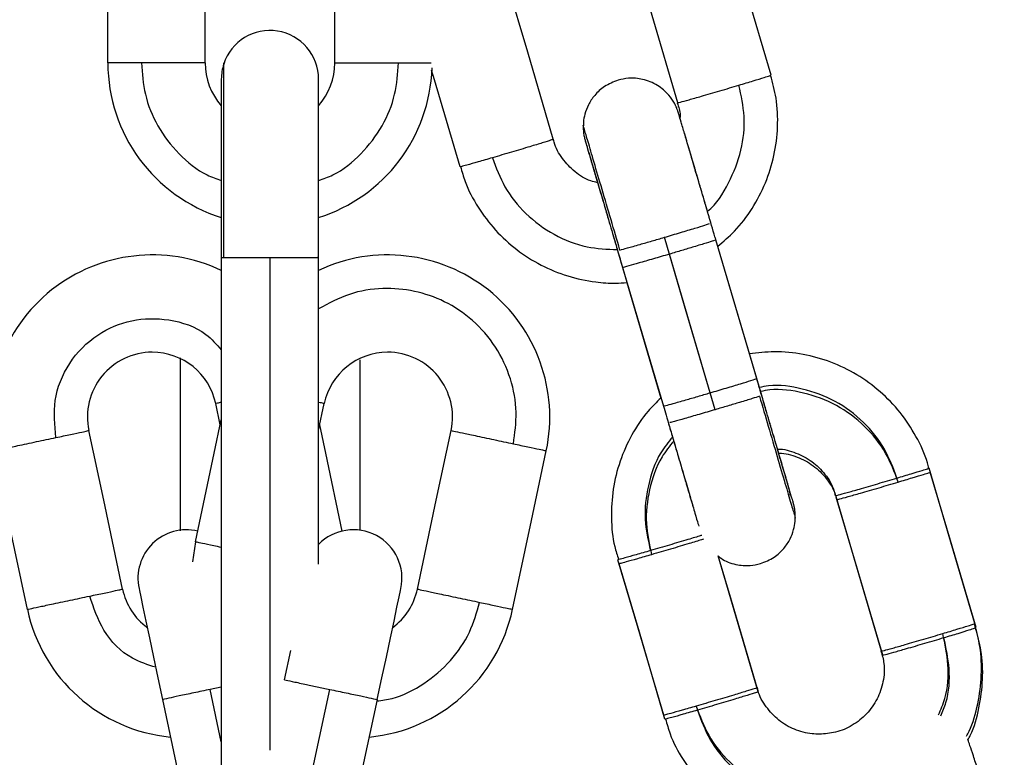
# Model space of a CAD drawing. Units: millimetres. Extents: x -1.4 to 17.5, y 1.4 to 16.5.
# Drawn here: x 8.9 to 8.9, y 12.2 to 12.3 of the extents above; entities that cross this region are included whole.
import ezdxf

# ---------------------------------------------------------------- set-up
doc = ezdxf.new("R2010")
doc.units = ezdxf.units.MM

# ---------------------------------------------------------------- blocks, each defined once
blk = doc.blocks.new('OPSH2_S011A')
at = {"color": 7, "linetype": 'Continuous', "lineweight": 25}
for p, q in [((23.72928919379247, 9.235395740402836), (23.72928919379247, 9.245395745767254)), ((23.73528911654485, 9.235395740402836), (23.73528911654485, 9.242937232984204)), ((23.74328913275731, 9.235395740402836), (23.74328913275731, 9.23879915071835)), ((23.73628916327489, 9.234392847551007), (23.73628916327489, 9.223391484154362)), ((23.74228920523656, 9.223399635089535), (23.74228920523656, 9.234392847551007)), ((23.76931263987554, 9.215921144617695), (23.76679446284307, 9.224473040236134)), ((23.76961900774968, 9.214880790246625), (23.76679446284307, 9.224473040236134)), ((23.76073243205083, 9.2238185812365), (23.76355697695745, 9.21422633124699)), ((23.73628916327489, 9.223391484154362), (23.73628916327489, 9.191395740641255)), ((23.74228920523656, 9.204483102692265), (23.74228920523656, 9.223395745886464)), ((23.76103879992498, 9.22277824176659), (23.76355697695745, 9.21422633124699)), ((23.76130809371007, 9.221848126186032), (23.76340641562474, 9.214722003472943)), ((23.76130809371007, 9.221848126186032), (23.76340641562474, 9.214722003472943)), ((23.73374654833806, 9.217195745242734), (23.73374654833806, 9.206521462334294)), ((23.7448317009641, 9.217073153389592), (23.7448317009641, 9.206545184982915)), ((23.73622216765416, 9.213063876761098), (23.73594238345159, 9.214379828108449)), ((23.74228920523656, 9.212748568190236), (23.74263586585057, 9.214379828108449)), ((23.73468806330693, 9.205846454633374), (23.73450626914037, 9.204625155461926)), ((23.73266627375615, 9.196124579442639), (23.73440875594152, 9.187926854623456)), ((23.74383284632695, 9.186343099607129), (23.74591197554601, 9.196124579442639))]:
    blk.add_line(p, q, dxfattribs=at)
at = {"color": 8, "linetype": 'Continuous', "lineweight": 25}
for p, q in [((23.76674987856877, 9.224459957016606), (23.76665665690435, 9.224422391189236)), ((23.73633553568853, 9.223395745886464), (23.73643602911962, 9.223395745886464)), ((23.73928918425572, 9.223395745886464), (23.73928918425572, 9.193004633916516)), ((23.76360144202245, 9.214239459170003), (23.76370086256993, 9.214258622063298)), ((23.74018671099675, 9.197341512573857), (23.74057008807195, 9.199144985211987)), ((23.73628916327489, 9.196894641650815), (23.73560072962773, 9.196748312247891)), ((23.73628916327489, 9.193509634269375), (23.73560072962773, 9.196748312247891))]:
    blk.add_line(p, q, dxfattribs=at)
at = {"color": 7, "linetype": 'Continuous', "lineweight": 25, "flags": 128}
for points in [[(23.7701960999204, 9.23463329268803), (23.76861443106664, 9.240004952682156), (23.76737167422307, 9.24422554267754)], [(23.76444043700231, 9.232938464416165), (23.76285876814855, 9.23831012441029), (23.76161601130498, 9.242530714405675)], [(23.75676621977819, 9.230678703321118), (23.75518455092443, 9.236050363315243), (23.75394179408086, 9.240270938409466)], [(23.75101067606938, 9.228983875049252), (23.74942888800634, 9.234355535043377), (23.74925520007146, 9.23494520379414)], [(23.76644458357823, 9.215044032467503), (23.76486279551519, 9.220415692461629), (23.76362003867162, 9.224636282457013)], [(23.76675095145238, 9.214003678096432), (23.76516916338933, 9.219375338090558), (23.76392640654576, 9.223595928085942)], [(23.73468794409764, 9.205845828784604), (23.7358521420194, 9.211323450935978), (23.73628916327489, 9.21337920023312)], [(23.73019637648595, 9.20293506575932), (23.72903205935491, 9.208412687910695), (23.72811724726689, 9.212716530693669)], [(23.74374880377782, 9.206511836184163), (23.74272610728276, 9.211323450935978), (23.74235620085729, 9.213063876761098)], [(23.7483819920255, 9.20293506575932), (23.74954630915654, 9.208412687910695), (23.75046112124456, 9.212716530693669)], [(23.72432746474279, 9.201687585247655), (23.72316314761174, 9.20716522230019), (23.72224833552373, 9.211469065083165)], [(23.75425078455937, 9.201687585247655), (23.75541510169042, 9.20716522230019), (23.75632991377843, 9.211469065083165)], [(23.78276624266637, 9.20080844653954), (23.78118445460332, 9.206180106533665), (23.77994169775975, 9.21040069652905)], [(23.78283955637944, 9.200559269322056), (23.78125788752568, 9.205930929316182), (23.78001513068212, 9.210151519311566)], [(23.77701057974828, 9.199113618267674), (23.77542891089452, 9.2044852782618), (23.77418603484166, 9.208705868257184)], [(23.77708401267064, 9.19886444105019), (23.77550222460759, 9.204236101044316), (23.77425946776403, 9.2084566910397)], [(23.76358069960607, 9.195159028900761), (23.76199903075231, 9.200530688894887), (23.76075615469945, 9.20475127889027)], [(23.76933636252416, 9.196853857172627), (23.7677546936704, 9.202225517166752), (23.76694156710637, 9.2049868066441)], [(23.76940979544652, 9.196604679955144), (23.76782800738347, 9.201976339949269), (23.76694156710637, 9.2049868066441)], [(23.76365413252843, 9.194909851683278), (23.76207234446538, 9.200281511677403), (23.76082958762181, 9.204502101672787)], [(23.73121096674932, 9.202971603406567), (23.73123886172307, 9.202840130461354), (23.73132159297002, 9.202450763119359), (23.73145606104863, 9.201818432344098), (23.73163690154088, 9.20096745683064), (23.73185731951726, 9.19993048502316), (23.73210885111821, 9.19874734772553), (23.73238172118199, 9.197463508380551), (23.73266555850041, 9.196128230227131)], [(23.74591126029027, 9.196120913756985), (23.74619521681798, 9.197457234991688), (23.74646844450963, 9.198742281330723), (23.74672021452916, 9.199926685227055), (23.74694087092412, 9.200964864028592), (23.74712194983495, 9.201816912425656), (23.74725653712285, 9.202450062764783), (23.74733938757909, 9.20283995164742), (23.74736740176213, 9.202971603406567)], [(23.74089839045537, 9.18696683241238), (23.74206270758641, 9.192444454563756), (23.74297751967443, 9.196748312247891)]]:
    blk.add_lwpolyline(points, dxfattribs=at)
at = {"color": 7, "linetype": 'Continuous', "lineweight": 25}
for centre, radius, start, end in [((23.73928915289817, 9.234392844795238), 0.002999999999998636, 0, 161.9905545273242), ((23.73928915289817, 9.235395740561998), 0.009999999999997712, 180.008859048081, 252.5423968904624), ((23.73928915289817, 9.235395740561998), 0.004000000000000229, 179.9722717404013, 221.4096221160068), ((23.73928915289817, 9.234392844795238), 0.003000000000000141, 161.9905545273242, 180), ((23.73928915289817, 9.235395740561998), 0.004000000000000094, 318.5903778839932, 359.9789022959857), ((23.73928915289817, 9.235395740561998), 0.009999999999998106, 287.4576031095345, 358.1977560603444), ((23.73202982744824, 9.213548181646601), 0.01000000000000235, 64.7902952400992, 191.9804478608943), ((23.74654847834809, 9.213548181646601), 0.00999999999999843, 348.0147567371465, 115.2097047599138), ((23.73202982744824, 9.213548181646601), 0.00400000000000091, 90, 192.0266541951006), ((23.73202982744824, 9.213548181646601), 0.00400000000000091, 12.01375064669627, 90), ((23.74654847834809, 9.213548181646601), 0.003999999999999292, 90, 168.0246498131306), ((23.74654847834809, 9.213548181646601), 0.003999999999999452, 348.0078722141397, 90), ((23.73414536850869, 9.203595343477772), 0.003000000000000172, 76.7285683695656, 192.0000000167594), ((23.74443293728764, 9.203595343477772), 0.002999999999998915, 347.9999999832264, 135.6100010904632), ((23.73410894435729, 9.203766705640064), 0.004000000000001567, 192.0266541951006, 233.4096221073637), ((23.74446936143995, 9.203766705640064), 0.004000000000000274, 306.5903778925954, 348.0078722141397), ((23.73410894435729, 9.203766705640064), 0.009999999999999995, 191.9804478608985, 264.5423968787286), ((23.74446936143995, 9.203766705640064), 0.009999999999999757, 275.4576031212724, 348.0147567371366)]:
    blk.add_arc(centre, radius, start, end, dxfattribs=at)
for points, knots in [([(23.73136212412847, 9.235395740402836), (23.73104509174409, 9.235395740402836), (23.73039497533337, 9.235395740402836), (23.72973419503815, 9.235395740402836), (23.72935299686397, 9.235395740402836), (23.72931010917382, 9.235395740402836), (23.72928919379247, 9.235395740402836)], [0, 0, 0, 0, 0.2738315300866683, 0.5615274022453861, 0.7861665761165871, 1, 1, 1, 1]), ([(23.73528911654485, 9.235395740402836), (23.73525350361543, 9.235395740402836), (23.73518152352172, 9.235395740402836), (23.73461981250439, 9.235395740402836), (23.73375215649976, 9.235395740402836), (23.73259276721474, 9.235395740402836), (23.73177074157157, 9.235395740402836), (23.73136212412847, 9.235395740402836)], [0, 0, 0, 0, 0.1857359718245506, 0.3754055821481145, 0.5590224481165048, 0.7807962303632431, 1, 1, 1, 1]), ([(23.74328913275731, 9.235395740402836), (23.74332480522317, 9.235395740402836), (23.74339690287361, 9.235395740402836), (23.74395841246788, 9.235395740402836), (23.74482621887019, 9.235395740402836), (23.74598559141323, 9.235395740402836), (23.74680762365843, 9.235395740402836), (23.74721624438298, 9.235395740402836)], [0, 0, 0, 0, 0.1857379261989647, 0.3753950720824877, 0.5590265678310368, 0.780798278215682, 0.9999999999999999, 0.9999999999999999, 0.9999999999999999, 0.9999999999999999]), ([(23.76648797575963, 9.225513782037396), (23.76641848815161, 9.225749745854827), (23.76620875564386, 9.226461948860432), (23.76586369238449, 9.227633909462256), (23.76547593095093, 9.228949599273491), (23.76513292482487, 9.230113676058735), (23.76484990088666, 9.231073445772253), (23.76463980439821, 9.231785909190748), (23.76453417461035, 9.232142659606197), (23.76449794226046, 9.232265490922927), (23.76448685785381, 9.232302260437663), (23.76448109542271, 9.23232101778909), (23.76447274871789, 9.232348398127996), (23.76446175753536, 9.232382710566398), (23.76443270732598, 9.23247016694664), (23.76436252954336, 9.23265365707617), (23.76419983692922, 9.232989015990697), (23.7638460459586, 9.233499796998203), (23.76320048689395, 9.234055616967325), (23.76232372239811, 9.23441247540164), (23.76147156996394, 9.234488557299173), (23.7609734234522, 9.234375758329278), (23.76076283041967, 9.234328072203297)], [0, 0, 0, 0, 0.04719245547344747, 0.1424396713360978, 0.2376883578102008, 0.3329415084373901, 0.4282042363382448, 0.523481251333196, 0.6188304325675249, 0.6633765601307625, 0.6856869495612785, 0.6969242900301543, 0.7013481417472652, 0.7041013911424177, 0.7078238518709777, 0.7204286411979913, 0.7412736177686796, 0.7797012955572603, 0.8388357288433319, 0.9022233938063424, 0.9586646267854076, 1, 1, 1, 1]), ([(23.76690556590093, 9.224079917801518), (23.76725927245862, 9.224378226971439), (23.76806686993605, 9.22505933883609), (23.76906303531196, 9.22638879755128), (23.76989426945529, 9.227966556906594), (23.77042790860123, 9.229673956608949), (23.770644307144, 9.231444211955804), (23.77058041659548, 9.233123696702805), (23.77029882373263, 9.234162258216074), (23.77017261569036, 9.234627734554905)], [0, 0, 0, 0, 0.1182251243382861, 0.2699365052859709, 0.4216462778483266, 0.5733556872322788, 0.7250675480815767, 0.8767771098684295, 1, 1, 1, 1]), ([(23.76821686808599, 9.234019484056134), (23.76852050972248, 9.234110411818492), (23.76914317737938, 9.23429687431313), (23.76977465156888, 9.234491157113425), (23.77013747391921, 9.23460711612448), (23.77017688278939, 9.234624712221247), (23.7701960999204, 9.23463329268803)], [0, 0, 0, 0, 0.273826546992583, 0.5615268599425854, 0.7861853032931579, 1, 1, 1, 1]), ([(23.76076283041967, 9.234328072203297), (23.76047182377097, 9.23421322534692), (23.75992741286628, 9.233998371559082), (23.75932022623347, 9.233433836028652), (23.75892422614579, 9.232842531705373), (23.75870874749417, 9.2322680984024), (23.75861886094772, 9.231829844057629), (23.75861885341892, 9.231589408802265), (23.75861885134709, 9.23152322663178)], [0, 0, 0, 0, 0.246861224595954, 0.4618243030159537, 0.6472235017029883, 0.8088708245961944, 0.9473898131714501, 1, 1, 1, 1]), ([(23.76444043700231, 9.232938464416165), (23.76447580295572, 9.232945076590894), (23.76454728935751, 9.232958442002982), (23.76508891692102, 9.233107884151522), (23.7659237451473, 9.233345875776521), (23.76703713867683, 9.233669487666575), (23.76782514544193, 9.233903269685342), (23.76821686808599, 9.234019484056134)], [0, 0, 0, 0, 0.1857212428751698, 0.3754046479441461, 0.559029981445257, 0.7807912963009707, 0.9999999999999999, 0.9999999999999999, 0.9999999999999999, 0.9999999999999999]), ([(23.76440765444768, 9.232930626405377), (23.76449665613673, 9.232680541814133), (23.7646071720621, 9.232370004671665), (23.76458225843471, 9.232047099084284), (23.764577408476, 9.231984238756795)], [0, 0, 0, 0, 0.8053290804549368, 1, 1, 1, 1]), ([(23.75861885134709, 9.23152322663178), (23.75861557994649, 9.231446073523202), (23.75860767678314, 9.231259684371125), (23.7586404291189, 9.231002934116859), (23.75867977863818, 9.230801612713421), (23.75870549213614, 9.230700089685214), (23.75871449258666, 9.230666369229638), (23.75871972770547, 9.230646840344761), (23.7587249845421, 9.23062901845229), (23.75873137153231, 9.230604885671582), (23.75874765746558, 9.230552149193372), (23.7588123599664, 9.230328313867048), (23.75898310755493, 9.229747599814672), (23.7592127422915, 9.228966823010396), (23.75940857047335, 9.228300794425977), (23.75949575488103, 9.228004272712369)], [0, 0, 0, 0, 0.03238468244878924, 0.07823603739708607, 0.1084260853144726, 0.1181844308678108, 0.1237717840209336, 0.1289379405277466, 0.1368270520337515, 0.1536446651567986, 0.2138851881856197, 0.4131041792771502, 0.624116284669701, 0.8326533036572706, 1, 1, 1, 1]), ([(23.76679458205236, 9.2244728614222), (23.76677606857011, 9.22453562035922), (23.76661789236751, 9.225071822575828), (23.7663185267058, 9.226089585005738), (23.76591914268484, 9.227445010392202), (23.76555816835044, 9.228670252255014), (23.76525057787713, 9.229713286680507), (23.76501659250717, 9.230506676099012), (23.76487737445423, 9.230978401756929), (23.76484729718068, 9.231079549176556), (23.76483859602941, 9.231108810437817)], [0, 0, 0, 0, 0.0202657675127838, 0.1731474432648723, 0.3260329843081513, 0.4789173070637449, 0.6318218297078501, 0.784738180612733, 0.9377262179792437, 1, 1, 1, 1]), ([(23.75676621977819, 9.230678703321118), (23.75673317595665, 9.230665162860404), (23.75666638211551, 9.230637792559591), (23.75613067644208, 9.23047001322162), (23.7553005982938, 9.230217801131275), (23.75418966962862, 9.229886373354802), (23.75340061613333, 9.229655786199928), (23.75300838534368, 9.22954116357674)], [0, 0, 0, 0, 0.1857154451162006, 0.3753999169475606, 0.5590297136897697, 0.780797975771698, 1, 1, 1, 1]), ([(23.75949623171819, 9.22800416840424), (23.75935401854731, 9.228035623924242), (23.75884494289967, 9.228148224180458), (23.75807129511323, 9.228653146602355), (23.75730903599215, 9.229471945846726), (23.75687393987501, 9.230192146001045), (23.75679831524685, 9.230622150337567), (23.7567876774503, 9.230682637227673)], [0, 0, 0, 0, 0.1091541308400391, 0.3907353287514422, 0.6723023813084216, 0.9539041626924002, 1, 1, 1, 1]), ([(23.75874127928746, 9.230573352111477), (23.75874139597472, 9.230572965345218), (23.75874202487394, 9.230570880832474), (23.75877608260289, 9.230456605458002), (23.75887385821098, 9.230125898120477), (23.75906856803449, 9.229465837384723), (23.75934253610212, 9.228537020767234), (23.75967897854316, 9.227394894657536), (23.76006229662126, 9.226094278822401), (23.76042097328282, 9.224876258371168), (23.76064681737826, 9.224109370778805), (23.76073231284154, 9.223819058073659)], [0, 0, 0, 0, 0.01770668639377727, 0.0954319300968771, 0.2211061151639714, 0.3589809808304268, 0.4979156548363466, 0.6369940134073437, 0.7761139666742222, 0.9152457797773759, 1, 1, 1, 1]), ([(23.75901665274633, 9.229641493095059), (23.75901697569243, 9.229640339162742), (23.75901993327371, 9.22962977129633), (23.75902347266511, 9.229616288183806), (23.75902866027646, 9.229597441526366), (23.75903410651445, 9.229578731303135), (23.75904337987977, 9.229545553156512), (23.75907187420053, 9.22944897852436), (23.75917622296238, 9.22909240167779), (23.75932459019278, 9.228587731276875), (23.75945763546515, 9.22813539154582), (23.75949623171819, 9.22800416840424)], [0, 0, 0, 0, 0.0009133774688171567, 0.008364832525636705, 0.01756210931043503, 0.03404743538013397, 0.07767320901365227, 0.25883652606248, 0.5569051958793794, 0.8714587997157245, 0.9999999999999999, 0.9999999999999999, 0.9999999999999999, 0.9999999999999999]), ([(23.75300838534368, 9.22954116357674), (23.75270384898722, 9.22945299631634), (23.75207933685597, 9.229272191882828), (23.75144284681228, 9.22909313703245), (23.75107456513543, 9.228993804313959), (23.7510316191967, 9.228987129907054), (23.75101067606938, 9.228983875049252)], [0, 0, 0, 0, 0.2738185282697304, 0.5615191380373522, 0.7861692916611771, 1, 1, 1, 1]), ([(23.75104834620488, 9.22899521483292), (23.75113177301064, 9.228688834445038), (23.75137111248769, 9.227809873291207), (23.75209284463763, 9.226475293805251), (23.75316019703241, 9.225047908775068), (23.75447763940538, 9.223838403299723), (23.75598449813897, 9.222880115787902), (23.75763830050546, 9.222201481667852), (23.75920085295293, 9.221874853545032), (23.76043471533758, 9.221783680899406), (23.76107330523901, 9.221830801495216), (23.76130809371007, 9.221848126186032)], [0, 0, 0, 0, 0.0702655997297501, 0.2015818739337481, 0.3328993259761089, 0.4642222096633225, 0.5955396445771062, 0.7268543487812459, 0.8581728079532484, 0.9478548133816801, 1, 1, 1, 1]), ([(23.75904740874303, 9.2295339216124), (23.75904829210613, 9.229530890795886), (23.75905181355502, 9.22951880872084), (23.75909764970693, 9.229365159173412), (23.75921703653621, 9.22896018429661), (23.75943243577622, 9.228230307447902), (23.75972232864224, 9.22724707760868), (23.76007142074759, 9.226062894769584), (23.76046293803138, 9.22473379824065), (23.7607933626352, 9.223612010781707), (23.76098599882171, 9.222957690944767), (23.76103868071569, 9.222778748406071)], [0, 0, 0, 0, 0.03050132422254834, 0.1215907605100189, 0.2529990335292289, 0.3913478477693644, 0.5303279651447328, 0.66940956188044, 0.8085162144232511, 0.9476332633222251, 1, 1, 1, 1]), ([(23.76087631766332, 9.223850872052807), (23.7610109448744, 9.22388705971376), (23.76128701029502, 9.223961265826674), (23.7620265188818, 9.224171872468887), (23.76283386047926, 9.224405493206959), (23.76336231893966, 9.224560626652291), (23.76362003867162, 9.224636282457013)], [0, 0, 0, 0, 0.2738346306377734, 0.5615229798394957, 0.7861626056637249, 1, 1, 1, 1]), ([(23.76665665690435, 9.224422391189236), (23.76652411772302, 9.224379924787044), (23.76625233623072, 9.224292844257306), (23.76551704018148, 9.224069132721397), (23.76471216618684, 9.223827978837889), (23.7641839839409, 9.223671995912682), (23.76392640654576, 9.223595928085942)], [0, 0, 0, 0, 0.2738382359317085, 0.5615257591895524, 0.786170297600124, 1, 1, 1, 1]), ([(23.73643602911962, 9.223395745886464), (23.73657522925005, 9.223395745886464), (23.73686070026652, 9.223395745886464), (23.73762954962076, 9.223395745886464), (23.7384698088019, 9.223395745886464), (23.73902058171116, 9.223395745886464), (23.73928918425572, 9.223395745886464)], [0, 0, 0, 0, 0.2737992007812681, 0.56150619861161, 0.786154059648406, 1, 1, 1, 1]), ([(23.77991821352971, 9.210395138395924), (23.77989407844889, 9.210503817579465), (23.77974142142939, 9.211191225280217), (23.77916489731179, 9.212371716257493), (23.77819712578476, 9.213864906083344), (23.776954479895, 9.215152825361528), (23.77551033531854, 9.216202492101601), (23.77390096378367, 9.216981434223143), (23.77218107055451, 9.217455301698337), (23.7704757356416, 9.217639095804643), (23.76937257019399, 9.21750734160456), (23.7688590485288, 9.217446010244984)], [0, 0, 0, 0, 0.02330271025963472, 0.1473921870942211, 0.2714846908909371, 0.3955694089456706, 0.519664381159976, 0.6437574086643119, 0.7678485989057994, 0.8919339122558074, 1, 1, 1, 1]), ([(23.77137281481755, 9.208737086189885), (23.77137266270002, 9.208740653671029), (23.77136856372017, 9.20883678323922), (23.77133998472182, 9.208977863180607), (23.77130551650153, 9.2091351782136), (23.77128876284605, 9.209198825036637), (23.77128231467141, 9.209222409758567), (23.77127748144558, 9.209240241152528), (23.77127180942371, 9.209259620008979), (23.77126282725312, 9.209291936563986), (23.77123363377741, 9.20939071794406), (23.77113238316743, 9.209736927612411), (23.77093453692505, 9.210409607657184), (23.77065914392297, 9.211346686446504), (23.77032210169018, 9.212491608635773), (23.76993883223641, 9.213794403320989), (23.76959450570685, 9.21496403877505), (23.76938333435028, 9.215681092061331), (23.76931252066625, 9.215921546949048)], [0, 0, 0, 0, 0.0009461929224712758, 0.02549617350425442, 0.03840734171322856, 0.04271316212396722, 0.04583128427637998, 0.04969054792167864, 0.05661850667568004, 0.07491382716571775, 0.1509419191841622, 0.2760146892523166, 0.4080043331640608, 0.5395048367883987, 0.6709273074392179, 0.802322003234719, 0.9337111460070363, 0.9999999999999999, 0.9999999999999999, 0.9999999999999999, 0.9999999999999999]), ([(23.76370086256993, 9.214258622063298), (23.76383543774246, 9.214294812910211), (23.76411141503031, 9.214369030551879), (23.76485106188211, 9.21457961052407), (23.76565840044914, 9.214813244196975), (23.76618686222737, 9.214968376983833), (23.76644458357823, 9.215044032467503)], [0, 0, 0, 0, 0.2738179975030617, 0.5615266687630212, 0.7861644046856994, 1, 1, 1, 1]), ([(23.76340641562474, 9.214722003472943), (23.763133328802, 9.2144593742713), (23.76243240326785, 9.213785290067662), (23.76157231935504, 9.212462013663625), (23.7608385435462, 9.210837730914008), (23.76041012931564, 9.209099759607724), (23.76030978430408, 9.207321235075014), (23.760436802808, 9.205850540478295), (23.76070790335253, 9.205024715387353), (23.76079394404424, 9.20476261867394)], [0, 0, 0, 0, 0.1045827859096124, 0.2684301799893132, 0.432282133657945, 0.5961284966872126, 0.7599756780624705, 0.923822142569604, 0.9999999999999999, 0.9999999999999999, 0.9999999999999999, 0.9999999999999999]), ([(23.76948120181096, 9.214830141199727), (23.76934866185202, 9.214787674802992), (23.76907687918101, 9.214700594416954), (23.76834156988498, 9.214476875264936), (23.76753664490953, 9.21423578381733), (23.76700848407764, 9.214079757125418), (23.76675095145238, 9.214003678096432)], [0, 0, 0, 0, 0.273838787263079, 0.561526028890346, 0.78619892705362, 1, 1, 1, 1]), ([(23.7716871697141, 9.207314815057416), (23.77169044488365, 9.207391966708073), (23.77169835733203, 9.207578356600479), (23.77166552523813, 9.207835136735284), (23.77162599498406, 9.208036325208795), (23.77160054175711, 9.208137956783375), (23.77159151584529, 9.208171709814323), (23.77158630486629, 9.208191163096544), (23.77158103031361, 9.20820904372782), (23.77157465720957, 9.208233130743665), (23.77155837256323, 9.208285859935913), (23.77149339459739, 9.208510647134844), (23.77132396362886, 9.209086822221124), (23.77107336639274, 9.209939014082792), (23.77075728086693, 9.21101359479222), (23.77038896558516, 9.212265502973295), (23.77000292906924, 9.213576942327435), (23.76974077826544, 9.214467119263517), (23.76961900774968, 9.21488061143269)], [0, 0, 0, 0, 0.01977076000371337, 0.04776397888915548, 0.0661936796005286, 0.07214477649190931, 0.07555670257338118, 0.0787196165649472, 0.08353589754823004, 0.0938030043329531, 0.13057967877416, 0.2522023276076308, 0.3810148291825177, 0.5083261085446904, 0.6354897499644522, 0.7626169155292194, 0.8897342285919955, 0.9999999999999999, 0.9999999999999999, 0.9999999999999999, 0.9999999999999999]), ([(23.76355685774816, 9.214226808084149), (23.76361164508417, 9.21404077375233), (23.76380660189916, 9.213378783886455), (23.76413713975417, 9.212255970938585), (23.76452415633885, 9.210940711093698), (23.7648679525666, 9.209772166392995), (23.76514639440138, 9.20882534901726), (23.76532802458514, 9.208207553282463), (23.76538258843921, 9.208021420783425), (23.7653988796903, 9.207965846789975)], [0, 0, 0, 0, 0.06720934346202634, 0.2391596416930851, 0.4111102515912838, 0.5830422795081434, 0.7549643916708672, 0.9268391750479419, 1, 1, 1, 1]), ([(23.7638632256223, 9.213186498416562), (23.76395074629473, 9.212889220686392), (23.76417862029321, 9.212115210811916), (23.76453701005558, 9.210897932893076), (23.76491523045134, 9.20961261804483), (23.76524627096497, 9.208487514884709), (23.76550861706001, 9.207594989401386), (23.76567594838453, 9.207025358057635), (23.76572108380351, 9.206871588310477), (23.76573481146825, 9.206824820173878)], [0, 0, 0, 0, 0.102910120878002, 0.2679428751009724, 0.432970107936509, 0.5979868511248453, 0.7629750409322487, 0.9279102948611103, 1, 1, 1, 1]), ([(23.72608961646092, 9.21228554440846), (23.72639969809298, 9.212351457404893), (23.72703557992936, 9.212486624640277), (23.72768197357728, 9.21262401123191), (23.72805472410273, 9.212703242974257), (23.72809675116987, 9.21271217476611), (23.72811724726689, 9.212716530693669)], [0, 0, 0, 0, 0.2738226871157123, 0.5615259173691263, 0.7861614441110275, 1, 1, 1, 1]), ([(23.75046112124456, 9.212716530693669), (23.75049598629285, 9.212709117382346), (23.75056646105914, 9.21269413242213), (23.75111572745227, 9.21257739106646), (23.7519644764845, 9.212396954782761), (23.75309855426731, 9.212155932241203), (23.75390261467801, 9.211985010272528), (23.75430228297246, 9.211900051368374)], [0, 0, 0, 0, 0.1857166673697372, 0.3753999843329875, 0.5590143387710271, 0.780802555689453, 1, 1, 1, 1]), ([(23.72224833552373, 9.211469065083165), (23.72228317880236, 9.211476476370862), (23.7223536040885, 9.211491456076018), (23.72290311875732, 9.211608210526592), (23.72375177028989, 9.21178862647399), (23.72488583100694, 9.212029691679945), (23.7256899061169, 9.212200589916264), (23.72608961646092, 9.21228554440846)], [0, 0, 0, 0, 0.1857353950932299, 0.375408651702582, 0.5590208729095175, 0.7807867491068259, 1, 1, 1, 1]), ([(23.75430228297246, 9.211900051368374), (23.7546123592676, 9.211834147404133), (23.75524820488336, 9.211699004061174), (23.7558946693127, 9.211561573346316), (23.75626738694446, 9.211482354636118), (23.75630941647815, 9.211473421611899), (23.75632991377843, 9.211469065083165)], [0, 0, 0, 0, 0.2738284786705148, 0.5615154749103063, 0.7861563514489923, 1, 1, 1, 1]), ([(23.77059163634313, 9.211563165916104), (23.77060411433395, 9.21156410690206), (23.77099035315696, 9.211593233810945), (23.77174609247977, 9.211357103294958), (23.77275352886154, 9.21084877115105), (23.77354972412941, 9.210039360686878), (23.77403104353944, 9.209291896763588), (23.7741300182508, 9.208810934734956), (23.77415325228704, 9.208698030246396)], [0, 0, 0, 0, 0.007692158224703407, 0.2381000486215855, 0.468501853666837, 0.6988959851316164, 0.9293166764814381, 1, 1, 1, 1]), ([(23.77066506926549, 9.211314003599782), (23.77067754726268, 9.211314939535313), (23.77106375806143, 9.211343907998398), (23.77181943912019, 9.211107968892847), (23.77282684470556, 9.210599555522876), (23.77362318220021, 9.209790265489445), (23.77410435249313, 9.20904269563458), (23.77420333033588, 9.208561756486105), (23.77422656600011, 9.208448853028912)], [0, 0, 0, 0, 0.007692079658776327, 0.2380802090418336, 0.4684847001915758, 0.6989021613979229, 0.9293154090679485, 1, 1, 1, 1]), ([(23.77796246592534, 9.209786887897152), (23.77826610795019, 9.20987780788333), (23.77888877844471, 9.21006425504116), (23.77952024823408, 9.210258565579224), (23.779883071925, 9.210374518962325), (23.77992248068331, 9.210392115733939), (23.77994169775975, 9.21040069652905)], [0, 0, 0, 0, 0.2738256006718535, 0.5615267584189317, 0.7861852537867063, 0.9999999999999999, 0.9999999999999999, 0.9999999999999999, 0.9999999999999999]), ([(23.77803577963842, 9.209537710679669), (23.77833942025354, 9.209628638444755), (23.77896208581679, 9.209815100943032), (23.77959357511027, 9.210009383712404), (23.77995635406042, 9.210125343451963), (23.77999586405549, 9.210142939021225), (23.78001513068212, 9.210151519311566)], [0, 0, 0, 0, 0.2738254587700738, 0.5615246283614067, 0.7861821788899441, 1, 1, 1, 1]), ([(23.77418603484166, 9.208705868257184), (23.77422139947085, 9.208712481293205), (23.774292883196, 9.208725848446974), (23.77483451570625, 9.208875273260546), (23.77566926747859, 9.209113317515275), (23.77678270058387, 9.209436864938525), (23.77757074531674, 9.20967066884792), (23.77796246592534, 9.209786887897152)], [0, 0, 0, 0, 0.1857189404036049, 0.3753999938802715, 0.559007326768529, 0.7807917351358968, 1, 1, 1, 1]), ([(23.77425946776403, 9.2084566910397), (23.77429478255836, 9.208463302954314), (23.77436616625091, 9.20847666797168), (23.77490787271036, 9.208626120908647), (23.77574260605179, 9.20886408864395), (23.77685606449468, 9.209187718202756), (23.77764406036313, 9.209421497202001), (23.77803577963842, 9.209537710679669)], [0, 0, 0, 0, 0.1857153731814014, 0.3753964679974941, 0.5590330734519813, 0.7807916873612577, 1, 1, 1, 1]), ([(23.76954319064153, 9.204509969485898), (23.76983419195149, 9.204624819462751), (23.77037859286902, 9.204839679089545), (23.7709858245491, 9.20540415874153), (23.77138162940919, 9.205995567556656), (23.77159730455897, 9.206569909677327), (23.77168715750049, 9.207008198747516), (23.77168716707747, 9.207248633127946), (23.7716871697141, 9.207314815057416)], [0, 0, 0, 0, 0.2468626344896143, 0.4618269406240189, 0.6472064004063999, 0.8088697330038912, 0.947389512699924, 0.9999999999999999, 0.9999999999999999, 0.9999999999999999, 0.9999999999999999]), ([(23.76275398318303, 9.20530856741776), (23.76244944784612, 9.205220400158268), (23.76182493780762, 9.205039595725665), (23.76118843267541, 9.204860540868012), (23.76082019421683, 9.204761207599276), (23.7607771472869, 9.204754533588002), (23.76075615469945, 9.20475127889027)], [0, 0, 0, 0, 0.2738173846305922, 0.5615167927787346, 0.7861660081216122, 1, 1, 1, 1]), ([(23.7628274161054, 9.205059390200276), (23.76252283106278, 9.204971227437326), (23.7618982906708, 9.20479045294347), (23.76126187184055, 9.204611345664361), (23.760893623423, 9.204512055453833), (23.76085057900782, 9.20450536459235), (23.76082958762181, 9.204502101672787)], [0, 0, 0, 0, 0.2738534229240251, 0.5615263404031297, 0.7861704072353376, 1, 1, 1, 1]), ([(23.76694156710637, 9.2049868066441), (23.76699782715168, 9.204935808915124), (23.76729924189858, 9.204662587174298), (23.76799103602407, 9.204436479250816), (23.76883301154903, 9.20434766192362), (23.76933216949074, 9.204461741752183), (23.76954319064153, 9.204509969485898)], [0, 0, 0, 0, 0.08278786496990972, 0.4435382709313997, 0.7647534290474214, 1, 1, 1, 1]), ([(23.72816874567998, 9.202504064572949), (23.72847882731203, 9.202569977441144), (23.72911470914842, 9.202705144414594), (23.72976110279542, 9.202842532898885), (23.73013385338091, 9.202921758967804), (23.73017588040439, 9.202930703578986), (23.73019637648595, 9.20293506575932)], [0, 0, 0, 0, 0.2738226568779898, 0.5615258553608792, 0.7861613572967031, 1, 1, 1, 1]), ([(23.7483819920255, 9.20293506575932), (23.74841685847532, 9.202927646799125), (23.74848733605468, 9.20291265042475), (23.74903659649699, 9.202795901234694), (23.74988543746549, 9.202615500331248), (23.75101944669241, 9.202374432133965), (23.75182348101607, 9.202203536132274), (23.75222315375341, 9.202118586434025)], [0, 0, 0, 0, 0.1857175485637859, 0.3754016675749935, 0.5590327864599125, 0.780802176877768, 1, 1, 1, 1]), ([(23.72432746474279, 9.201687585247655), (23.72436231867978, 9.201694993699547), (23.72443276359736, 9.201709967267433), (23.72498210948307, 9.201826763581138), (23.72583090478948, 9.202007151255984), (23.72696495257351, 9.202248209288754), (23.7277690324765, 9.202419109163984), (23.72816874567998, 9.202504064572949)], [0, 0, 0, 0, 0.1857344142665482, 0.3753964874297408, 0.5590237267448531, 0.7807879067225044, 1, 1, 1, 1]), ([(23.75222315375341, 9.202118586434025), (23.75253322974659, 9.202052674038768), (23.75316907325414, 9.201917513726457), (23.7538155414024, 9.201780120131716), (23.75418825738707, 9.201700869190844), (23.75423028715905, 9.201691939935571), (23.75425078455937, 9.201687585247655)], [0, 0, 0, 0, 0.2738290695091734, 0.5615153686430214, 0.7861564598571104, 1, 1, 1, 1]), ([(23.78078701083196, 9.200194637907643), (23.78109065246845, 9.20028556567), (23.78171332012535, 9.20047202816464), (23.78234479431485, 9.200666310964934), (23.78270761666518, 9.200782269975988), (23.78274702553536, 9.200799866072757), (23.78276624266637, 9.20080844653954)], [0, 0, 0, 0, 0.273826546992583, 0.5615268599425854, 0.7861853032931579, 1, 1, 1, 1]), ([(23.78086032454503, 9.19994546069016), (23.78116396618152, 9.200036388452517), (23.78178663383842, 9.200222850947156), (23.78241810802793, 9.20041713374745), (23.78278093037825, 9.200533092758505), (23.78282033924843, 9.200550688855273), (23.78283955637944, 9.200559269322056)], [0, 0, 0, 0, 0.273826546992583, 0.5615268599425854, 0.7861853032931579, 1, 1, 1, 1]), ([(23.78226008002294, 9.193866874707837), (23.78231292182245, 9.193965104630351), (23.78264660632449, 9.194585405277266), (23.7829826760828, 9.195856586888894), (23.78321843762315, 9.197617368267728), (23.78314959993004, 9.199299225616286), (23.7828686686491, 9.200337531493332), (23.78274275843633, 9.200802888406415)], [0, 0, 0, 0, 0.04703416882726962, 0.2970105713029006, 0.5469889207729765, 0.7969655743676974, 1, 1, 1, 1]), ([(23.78234448019994, 9.19363900615086), (23.7823934664877, 9.193730212201316), (23.78272294111157, 9.194343650787104), (23.78305555817606, 9.195607610860733), (23.78329200843582, 9.197368139836598), (23.78322304210378, 9.19905008704687), (23.78294202262369, 9.200088374660353), (23.7828160721494, 9.200553726090092)], [0, 0, 0, 0, 0.043805160486944, 0.2946271163665444, 0.5454508277761371, 0.7962750357308727, 1, 1, 1, 1]), ([(23.77701057974828, 9.199113618267674), (23.77704594437746, 9.199120231303695), (23.77711742810261, 9.199133598457465), (23.77765906061286, 9.199283023271036), (23.77849381238521, 9.199521067525765), (23.77960724549048, 9.199844614949015), (23.78039529022335, 9.20007841885841), (23.78078701083196, 9.200194637907643)], [0, 0, 0, 0, 0.1857189404036049, 0.3753999938802715, 0.559007326768529, 0.7807917351358968, 1, 1, 1, 1]), ([(23.77708401267064, 9.19886444105019), (23.77711932767234, 9.198871050934812), (23.77719071185147, 9.19888441186309), (23.77773241536325, 9.199033895803822), (23.77856715300568, 9.19927183095102), (23.77968060912299, 9.199595470336916), (23.78046860517789, 9.19982924791735), (23.78086032454503, 9.19994546069016)], [0, 0, 0, 0, 0.1857154113459531, 0.3753968999910808, 0.5590329828331769, 0.7807916423138993, 0.9999999999999999, 0.9999999999999999, 0.9999999999999999, 0.9999999999999999]), ([(23.77697767798436, 9.199105780256886), (23.77705014132989, 9.198854954245562), (23.77722713540716, 9.198242303559582), (23.77714599116753, 9.197212830678708), (23.77678389458124, 9.196138783189653), (23.77612540987248, 9.19520578841535), (23.77523680492159, 9.194498846685619), (23.77422110238349, 9.194061273843417), (23.77350942913854, 9.19400883555214), (23.77317335192693, 9.193984072340626)], [0, 0, 0, 0, 0.1052304828361947, 0.2570288752425656, 0.4088209529673397, 0.5606082069496925, 0.7124021654711576, 0.864186156934376, 1, 1, 1, 1]), ([(23.74018671099675, 9.197341512573857), (23.74032291402564, 9.197312570383346), (23.74060220824431, 9.19725322231703), (23.74135421738829, 9.197093353637555), (23.74217611920558, 9.196918674195203), (23.74271483658613, 9.196804153496359), (23.74297751967443, 9.196748312247891)], [0, 0, 0, 0, 0.2738398955012782, 0.561528624167962, 0.7861977000745453, 1, 1, 1, 1]), ([(23.76933636252416, 9.196853857172627), (23.76930331870263, 9.196840316711913), (23.76923652486148, 9.1968129464111), (23.76870081918806, 9.196645167073129), (23.76787074103977, 9.196392954982784), (23.76675981237459, 9.19606152720631), (23.76597075887931, 9.195830940051437), (23.76557852808965, 9.19571631742825)], [0, 0, 0, 0, 0.1857154451162006, 0.3753999169475606, 0.5590297136897697, 0.780797975771698, 1, 1, 1, 1]), ([(23.77317335192693, 9.193984072340626), (23.77302526403601, 9.193989094323896), (23.77250345790726, 9.194006789907561), (23.77162404468, 9.194241583004313), (23.77063836316593, 9.194815665521546), (23.76987988678793, 9.195650569071276), (23.76944405610648, 9.196367214567417), (23.76936845520341, 9.196797290940466), (23.76935782019628, 9.196857791079182)], [0, 0, 0, 0, 0.08672652068719851, 0.3055916969979334, 0.5250805080090388, 0.7445742537070535, 0.9640684911994809, 1, 1, 1, 1]), ([(23.76940979544652, 9.196604679955144), (23.76937671579363, 9.196591150493859), (23.76930985711734, 9.196563805530658), (23.76877410063408, 9.196395988314052), (23.76794413465105, 9.196143737219117), (23.76683316370891, 9.195812400775921), (23.76604407062241, 9.195581775470473), (23.76565184180272, 9.195467140210766)], [0, 0, 0, 0, 0.1857365852236904, 0.375400012651981, 0.5590111481035754, 0.7808008466107194, 1, 1, 1, 1]), ([(23.76557852808965, 9.19571631742825), (23.76527399275274, 9.195628150168758), (23.76464948271423, 9.195447345736156), (23.76401297758203, 9.195268290878502), (23.76364473912345, 9.195168957609766), (23.76360169219352, 9.195162283598492), (23.76358069960607, 9.195159028900761)], [0, 0, 0, 0, 0.2738173846305922, 0.5615167927787346, 0.7861660081216122, 1, 1, 1, 1]), ([(23.76565184180272, 9.195467140210766), (23.76534729988835, 9.195378972127273), (23.76472275008037, 9.195198158396906), (23.76408633346291, 9.195019113552789), (23.76371801753812, 9.194919803517095), (23.76367507434334, 9.194913113942548), (23.76365413252843, 9.194909851683278)], [0, 0, 0, 0, 0.2738121402710587, 0.5615296667324838, 0.7861741691596464, 1, 1, 1, 1]), ([(23.76369180266393, 9.194921206368107), (23.76377522898038, 9.194614820608749), (23.76401456463846, 9.193735852911104), (23.76473630245455, 9.192401279347777), (23.76580364965157, 9.190973854088824), (23.76712109673026, 9.189764511261146), (23.76862797135546, 9.188805675685998), (23.77028169374826, 9.188129080627604), (23.77184451740523, 9.187795649477138), (23.77321276735002, 9.18771188675042), (23.7745784935325, 9.187790742617707), (23.77608406784766, 9.188077296738683), (23.77713850383698, 9.18854130687565), (23.77764977995885, 9.18876629663815)], [0, 0, 0, 0, 0.05469785217016403, 0.1569186678740812, 0.2591404498852077, 0.3613658794850417, 0.4635876481627258, 0.5658073235905411, 0.6680300435156932, 0.7378414042455564, 0.8017123863942446, 0.9038540763664379, 1, 1, 1, 1]), ([(23.7845844227506, 9.186954851878781), (23.78445852595105, 9.1873306830838), (23.78417467561776, 9.18817804229353), (23.7837463516782, 9.18945652563967), (23.78332357114068, 9.19071857879213), (23.78295640187862, 9.191814291215323), (23.7826613433228, 9.192694425999306), (23.78245193713629, 9.193319454533466), (23.78236319518165, 9.1935831976824), (23.78234037371767, 9.193651388850284), (23.7823359254855, 9.193664625811707), (23.78233530108464, 9.193666483892102)], [0, 0, 0, 0, 0.1111655722874675, 0.2506369088361082, 0.3901124295020872, 0.5295919602074992, 0.6690688380490634, 0.8085725564801974, 0.9481521564351658, 0.9927220860723073, 1, 1, 1, 1])]:
    blk.add_open_spline(points, degree=3, knots=knots, dxfattribs=at)
at = {"color": 8, "linetype": 'Continuous', "lineweight": 25}
for points, knots in [([(23.73136212412847, 9.235395740402836), (23.73140910281309, 9.234744716616532), (23.7315064520928, 9.233395664459621), (23.73230799816538, 9.231444230037468), (23.73361891789882, 9.229738811234583), (23.73501222997056, 9.22858920206987), (23.73599207857769, 9.22823867175508), (23.73628916327489, 9.228132392896313)], [0, 0, 0, 0, 0.2091650048314717, 0.4334319375775773, 0.6660938376765478, 0.8987614920380674, 1, 1, 1, 1]), ([(23.73643602911962, 9.223395745886464), (23.73643602911962, 9.224375408274554), (23.73643602911962, 9.226405490453416), (23.73643602911962, 9.229334721639006), (23.73643602911962, 9.23192461850418), (23.73643602911962, 9.233938096302026), (23.73643602912144, 9.23495029271804), (23.73643602911689, 9.235556960546873), (23.73643602911962, 9.235319873624448), (23.73643602911962, 9.235319863690037)], [0, 0, 0, 0, 0.1570054266114906, 0.3253507762898648, 0.4999964437463699, 0.6746397214548482, 0.8429867049677439, 0.9999934208280127, 1, 1, 1, 1]), ([(23.74228920523656, 9.228132392896313), (23.74258629119886, 9.228238669771471), (23.74356611405911, 9.228589182836785), (23.74495934628449, 9.229738853136823), (23.74627022408204, 9.231444252391938), (23.74707194539606, 9.233395638483543), (23.74716927547543, 9.234744712953088), (23.74721624438298, 9.235395740402836)], [0, 0, 0, 0, 0.1012390614088211, 0.3338977912639291, 0.5665609632702727, 0.7908338517131034, 1, 1, 1, 1]), ([(23.74721624438298, 9.235395740402836), (23.74753389114831, 9.235395740402836), (23.74818532625177, 9.235395740402836), (23.74883634443377, 9.235395740402836), (23.74917411268343, 9.235395740402836), (23.74921352924703, 9.235395740402836), (23.74922432486547, 9.235395740402836)], [0, 0, 0, 0, 0.3144005488256304, 0.6447777098375855, 0.9027098287340277, 0.9999999999999999, 0.9999999999999999, 0.9999999999999999, 0.9999999999999999]), ([(23.76627530638707, 9.226235728396077), (23.76627836782718, 9.22623810073388), (23.76685279738395, 9.226683231336992), (23.76763300040348, 9.227974375485118), (23.76842988838162, 9.229957127540601), (23.7686424235546, 9.232061277840202), (23.76835538560881, 9.233382091533585), (23.76821686808599, 9.234019484056134)], [0, 0, 0, 0, 0.001385127512349881, 0.2598966708221868, 0.5184102351565584, 0.7675965075809136, 1, 1, 1, 1]), ([(23.76087631766332, 9.223850872052807), (23.7606922188199, 9.22447611565245), (23.76031071941379, 9.225771778667749), (23.75975826733448, 9.227646574308764), (23.75926664053732, 9.229315077477494), (23.75888730291554, 9.230601340755001), (23.75867561369542, 9.231317947170155), (23.75859125105963, 9.231603567522015), (23.75861344399364, 9.23152675072275), (23.75861444060338, 9.231523301137585)], [0, 0, 0, 0, 0.1558551168625122, 0.3229712557464588, 0.4963345683217442, 0.6697060000862641, 0.8368136889164209, 0.9926718501899904, 1, 1, 1, 1]), ([(23.75300838534368, 9.22954116357674), (23.75323729536031, 9.228929731761909), (23.75371164634562, 9.227662713012123), (23.75503243715248, 9.226020939651661), (23.7567692625873, 9.224740820311908), (23.75873249053457, 9.22395879535712), (23.76008646993542, 9.223904795208782), (23.76071443144811, 9.223879750503201)], [0, 0, 0, 0, 0.1901495844622688, 0.3940309993497409, 0.6055454420398817, 0.8170560937379516, 1, 1, 1, 1]), ([(23.76362003867162, 9.224636282457013), (23.7639559613619, 9.224735588407256), (23.76463498727954, 9.224936323029269), (23.76551066674001, 9.22520025000982), (23.76618188196535, 9.225406586578956), (23.76632824903227, 9.225456866103613), (23.76639976088536, 9.225481431616444)], [0, 0, 0, 0, 0.2528702355143946, 0.511145714168007, 0.7611561339747779, 1, 1, 1, 1]), ([(23.76392640654576, 9.223595928085942), (23.76359124718347, 9.22349762034888), (23.76291378329843, 9.223298909082459), (23.76201923419394, 9.223041621803404), (23.76134589912017, 9.222852769885193), (23.7609999111075, 9.222760202258414), (23.76107191357023, 9.222787128613945), (23.76108707968724, 9.222792800201077)], [0, 0, 0, 0, 0.221110185825266, 0.4469341529713899, 0.6655395302521823, 0.9295514863612215, 0.9999999999999999, 0.9999999999999999, 0.9999999999999999, 0.9999999999999999]), ([(23.73928918425572, 9.223395745886464), (23.73963851301887, 9.223395745886464), (23.7403446363398, 9.223395745886464), (23.74127417477776, 9.223395745886464), (23.74197736729293, 9.223395745886464), (23.74233822913739, 9.223395745886464), (23.74224904054718, 9.223395745886464), (23.74222495142949, 9.223395745886464)], [0, 0, 0, 0, 0.2152381006269988, 0.4350762335058436, 0.6478783329704042, 0.9048947825420148, 1, 1, 1, 1]), ([(23.75430228297246, 9.211900051368374), (23.75439195605141, 9.212546935842383), (23.75457777876382, 9.213887425411357), (23.75419569460628, 9.215957511917495), (23.7532823842359, 9.217919647332437), (23.75186074135327, 9.219561074135399), (23.75011971753902, 9.220721967457266), (23.74821243764491, 9.22138241492381), (23.74620801197143, 9.221548832942844), (23.74414737118259, 9.22122875164574), (23.74290997950375, 9.220559411065423), (23.74228920523656, 9.22022361649384)], [0, 0, 0, 0, 0.1050334996248452, 0.217652944849649, 0.3344884758292263, 0.4513199212732742, 0.5639385560651806, 0.668971744610893, 0.7740040296880036, 0.8866224129221383, 1, 1, 1, 1]), ([(23.72608961646092, 9.21228554440846), (23.72601350289661, 9.21304923270678), (23.72585500581427, 9.21463951913016), (23.72680470105134, 9.216952060893945), (23.72852575909856, 9.218701470409414), (23.73074283075876, 9.219635785557202), (23.73310997397876, 9.219661663188035), (23.73513707237107, 9.218989709906836), (23.73598910805431, 9.218035534000464), (23.73628916327489, 9.217699508799214)], [0, 0, 0, 0, 0.1462939628162399, 0.3046390827513598, 0.4629886723829666, 0.6092780617277412, 0.7555720446184322, 0.9139215817060576, 0.9999999999999999, 0.9999999999999999, 0.9999999999999999, 0.9999999999999999]), ([(23.76644458357823, 9.215044032467503), (23.76677950408084, 9.21514304441358), (23.76745650420089, 9.21534318474265), (23.76834746036566, 9.215611593334742), (23.76901498299431, 9.215817642858255), (23.76935562750641, 9.215927271283235), (23.76928005811733, 9.215910705501173), (23.76926412169469, 9.21590721203198)], [0, 0, 0, 0, 0.2210799954486508, 0.4468856998214312, 0.6654654087403553, 0.9294517944531486, 1, 1, 1, 1]), ([(23.77796246592534, 9.209786887897152), (23.77773353907669, 9.21039861982068), (23.77725915336778, 9.211666260046385), (23.7759386635682, 9.213303021596275), (23.77420072169862, 9.214603061127363), (23.77217406349628, 9.215338373694848), (23.7705381722355, 9.21557602567087), (23.76966297175132, 9.215410281503736), (23.76947369162572, 9.215374435914654)], [0, 0, 0, 0, 0.1765244391146936, 0.3657966360474029, 0.5621461385494686, 0.7585109914222444, 0.9477730294371388, 1, 1, 1, 1]), ([(23.77803577963842, 9.209537710679669), (23.77780689905849, 9.210149444261205), (23.77733260325222, 9.211417103897347), (23.77601208156211, 9.213053886600264), (23.774274077253, 9.214353817301216), (23.77224743040115, 9.215089234311435), (23.77061152487768, 9.215326868611427), (23.76973628537981, 9.215161118795422), (23.76954700533879, 9.215125273598332)], [0, 0, 0, 0, 0.1765192291461498, 0.3657904492971933, 0.5621476208268047, 0.758501364712344, 0.947773298966146, 1, 1, 1, 1]), ([(23.73628916327489, 9.214453529251713), (23.73619690943924, 9.21443392314255), (23.73598538912411, 9.214388970103627), (23.7359578893158, 9.214383124290961), (23.73594238345159, 9.214379828108449)], [0, 0, 0, 0, 0.436146454654621, 1, 1, 1, 1]), ([(23.74263586585057, 9.214379828108449), (23.74261894243337, 9.214383423202761), (23.74259646049923, 9.214388199109507), (23.74235011308538, 9.214440578722005), (23.74228920523656, 9.214453529251713)], [0, 0, 0, 0, 0.7527562882112231, 0.9999999999999999, 0.9999999999999999, 0.9999999999999999, 0.9999999999999999]), ([(23.76948120181096, 9.214830141199727), (23.76966503614513, 9.214205743415604), (23.77004598423373, 9.212911843974197), (23.77059260818278, 9.21105435059222), (23.7710775966445, 9.209405851378378), (23.77143923582771, 9.208175741475188), (23.7716578766851, 9.207431451696593), (23.77168079544954, 9.207352087429044), (23.77169158045781, 9.20731474055161)], [0, 0, 0, 0, 0.1581704119776265, 0.3277663902091056, 0.5037117283468683, 0.6796531228186425, 0.8492526174021993, 1, 1, 1, 1]), ([(23.76675095145238, 9.214003678096432), (23.76641479124483, 9.213905074060548), (23.76573530433252, 9.213705763879133), (23.76485601057011, 9.213452992925212), (23.76417951983258, 9.2132623898368), (23.76402886157412, 9.213225261322677), (23.76395525519384, 9.213207121623654)], [0, 0, 0, 0, 0.2528795391425848, 0.511150140861452, 0.7611649778285003, 1, 1, 1, 1]), ([(23.76411904875768, 9.212317179573674), (23.76386381744051, 9.2120008740511), (23.7631525376366, 9.211119392370946), (23.76256207040406, 9.209351895462405), (23.76232363747222, 9.207271082313909), (23.7626139071037, 9.205947359406181), (23.76275398318303, 9.20530856741776)], [0, 0, 0, 0, 0.1635189831666453, 0.4556954516929224, 0.7373337104774468, 0.9999999999999999, 0.9999999999999999, 0.9999999999999999, 0.9999999999999999]), ([(23.76419236247075, 9.212067987455029), (23.76393717674291, 9.211751687849628), (23.76322598590941, 9.210870175461295), (23.76263549804499, 9.209102732013761), (23.76239707272926, 9.207021910600687), (23.76268734012793, 9.205698186981735), (23.7628274161054, 9.205059390200276)], [0, 0, 0, 0, 0.1635080984342137, 0.4556895165665636, 0.7373290162190734, 1, 1, 1, 1]), ([(23.76591970507634, 9.206252362264294), (23.76589045475266, 9.206243139797024), (23.76570232385093, 9.206183823150113), (23.76502456435192, 9.205979000762326), (23.76394101477327, 9.205655425580389), (23.76314812229357, 9.205423737366672), (23.76275398318303, 9.20530856741776)], [0, 0, 0, 0, 0.05134624688907091, 0.3302464593436831, 0.6670720535971607, 1, 1, 1, 1]), ([(23.7660320002271, 9.20601541890015), (23.76599081334298, 9.206002421152206), (23.76579274353317, 9.205939914327118), (23.76510041082948, 9.205730483732495), (23.76401381244814, 9.20540609739588), (23.76322134131915, 9.20517450915473), (23.7628274161054, 9.205059390200276)], [0, 0, 0, 0, 0.07164836389202592, 0.3445606045681828, 0.6741911542638647, 0.9999999999999999, 0.9999999999999999, 0.9999999999999999, 0.9999999999999999]), ([(23.73628916327489, 9.205505456460614), (23.73613002235579, 9.205539288390227), (23.73564952379566, 9.20564143806665), (23.7351263777975, 9.205752628486024), (23.73474962892051, 9.20583268392862), (23.73470816484424, 9.205841519802433), (23.73468794409764, 9.205845828784604)], [0, 0, 0, 0, 0.1640098079604254, 0.4951993310461643, 0.7538243395457149, 1, 1, 1, 1]), ([(23.73224403445256, 9.19811105324139), (23.73174832651985, 9.198267857741357), (23.73046405420719, 9.198674104371875), (23.72891888507657, 9.200278948805916), (23.72841210775205, 9.201782187030275), (23.72816874567998, 9.202504064572949)], [0, 0, 0, 0, 0.2462771581367765, 0.6380509864070176, 1, 1, 1, 1]), ([(23.74589361731542, 9.19603834642281), (23.7462063149671, 9.196080531101742), (23.74723762608592, 9.196219660797269), (23.74883949014311, 9.197054505036121), (23.75047632260085, 9.198450095065581), (23.75166618611384, 9.200192190292782), (23.75204186168067, 9.20149154758279), (23.75222315375341, 9.202118586434025)], [0, 0, 0, 0, 0.101240613190734, 0.3339026355980121, 0.5665655495777667, 0.7908348671769043, 1, 1, 1, 1]), ([(23.78052975718511, 9.195183884037633), (23.78066976357441, 9.19551507972379), (23.78108177662325, 9.196489727702883), (23.78119973526846, 9.198240155927905), (23.7809213518769, 9.19955845761693), (23.78078701083196, 9.200194637907643)], [0, 0, 0, 0, 0.2103145502649888, 0.6189170330673136, 1, 1, 1, 1]), ([(23.78067519251836, 9.195125233067174), (23.78078733344883, 9.195394146682574), (23.781168239195, 9.196307557522104), (23.78127047257767, 9.197991810493349), (23.78099382629371, 9.199309554392912), (23.78086032454503, 9.19994546069016)], [0, 0, 0, 0, 0.1775602558495823, 0.6031136148127394, 1, 1, 1, 1]), ([(23.73560072962773, 9.196748312247891), (23.73525908361462, 9.196675695148642), (23.73456851427927, 9.196528914152495), (23.73365826779646, 9.19633543348651), (23.73297452844345, 9.196190093837558), (23.73262436584737, 9.196115658811195), (23.73269994716175, 9.196131733609818), (23.73271598402989, 9.196135144365925)], [0, 0, 0, 0, 0.2209674412408691, 0.4466416509144655, 0.6650904808462397, 0.9289387860008743, 1, 1, 1, 1]), ([(23.74297751967443, 9.196748312247891), (23.74331917059426, 9.196675695056783), (23.74400975678073, 9.196528912400808), (23.74491996088837, 9.196335426248751), (23.74560390053848, 9.196190101311785), (23.74595386327947, 9.196115660400991), (23.74587830258425, 9.196131733042293), (23.74586226527227, 9.196135144365925)], [0, 0, 0, 0, 0.2209566595801027, 0.4466243412471303, 0.6650825801824574, 0.928915754314848, 1, 1, 1, 1]), ([(23.76557852808965, 9.19571631742825), (23.76580743040195, 9.195104726740155), (23.76628176542199, 9.193837378770567), (23.76760266381662, 9.192198270056778), (23.76933894411032, 9.190907624539122), (23.77137165909717, 9.190137459274283), (23.7734505548171, 9.189954860394081), (23.77534668629706, 9.190229706116824), (23.77641770561259, 9.190756245176871), (23.77690293375981, 9.190994795097012)], [0, 0, 0, 0, 0.1389384796342273, 0.2879105317701677, 0.4424530501999082, 0.5969996323366978, 0.7459722113996977, 0.8849120351836718, 1, 1, 1, 1]), ([(23.76565184180272, 9.195467140210766), (23.76588074508363, 9.194855550831434), (23.7663550819545, 9.19358820598778), (23.76767598367788, 9.191949051102583), (23.76941236668263, 9.190658476957523), (23.77144507844714, 9.189888293949352), (23.77352401814478, 9.18970562296441), (23.7754232488489, 9.189981272577697), (23.77649709674024, 9.190509410251124), (23.7769851881696, 9.190749462379117)], [0, 0, 0, 0, 0.1388424294787023, 0.2877114007480823, 0.4421537407068511, 0.596593384693953, 0.7454628197315215, 0.8843063183323635, 1, 1, 1, 1])]:
    blk.add_open_spline(points, degree=3, knots=knots, dxfattribs=at)

msp = doc.modelspace()

# ---------------------------------------------------------------- block references
msp.add_blockref('OPSH2_S011A', (-14.86181033336943, 3.049926441080256))

doc.saveas('drawing.dxf')
